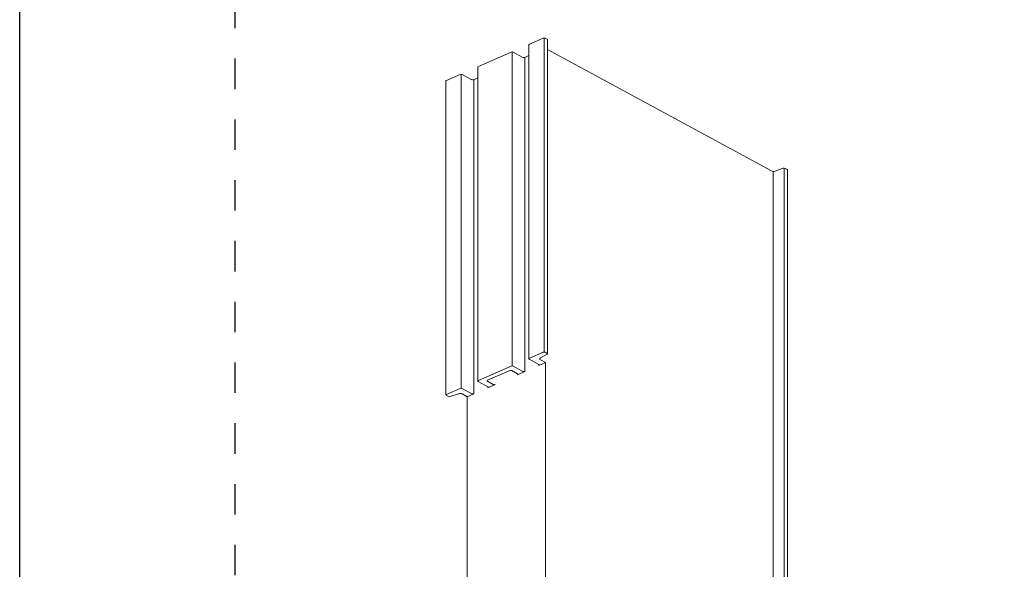
# Model space of a CAD drawing. Units: millimetres. Extents: x -236 to 1417, y 270 to 567.
# Drawn here: x -26 to 43, y 478 to 516 of the extents above; entities that cross this region are included whole.
import ezdxf

# ---------------------------------------------------------------- set-up
doc = ezdxf.new("R2010")
doc.units = ezdxf.units.MM
doc.linetypes.add('AI-Linetype-1', pattern=[4.233333, 2.116667, -2.116667])
doc.layers.add('00_GROSOR 0.09', color=7, linetype='Continuous', lineweight=9)
doc.layers.add('Cajetín', color=1, linetype='Continuous', plot=False)

msp = doc.modelspace()

# ---------------------------------------------------------------- linework, layer by layer
at = {"layer": '00_GROSOR 0.09', "linetype": 'Continuous', "lineweight": 15, "extrusion": (4.996e-16, 0.873507, -0.486812)}
for p, q in [((10.826, 514.786), (9.873, 514.37)), ((10.897, 492.923), (10.897, 514.799)), ((11.107, 514.707), (10.967, 514.783)), ((11.132, 492.798), (11.132, 514.674)), ((8.606, 513.816), (6.319, 512.816)), ((8.673, 491.952), (8.673, 513.828)), ((9.415, 513.45), (8.747, 513.812)), ((9.84, 492.458), (9.84, 514.334)), ((26.727, 505.538), (11.132, 513.993)), ((9.84, 513.57), (9.556, 513.446)), ((9.556, 491.57), (9.556, 513.446)), ((6.286, 490.904), (6.286, 512.78)), ((4.066, 489.934), (4.066, 511.81)), ((5.052, 512.262), (4.099, 511.846)), ((5.123, 490.399), (5.123, 512.275)), ((5.861, 511.896), (5.193, 512.259)), ((6.286, 512.017), (6.002, 511.893)), ((6.002, 490.017), (6.002, 511.893)), ((26.859, 472.257), (26.859, 505.507)), ((27.556, 505.723), (26.994, 505.525)), ((27.624, 471.843), (27.624, 505.732)), ((27.83, 505.64), (27.69, 505.716)), ((27.855, 471.717), (27.855, 505.608)), ((10.534, 492.063), (9.866, 492.425)), ((9.873, 492.494), (10.826, 492.91)), ((11.106, 492.765), (10.642, 492.514)), ((10.967, 492.906), (11.107, 492.831)), ((6.319, 490.94), (8.606, 491.94)), ((8.747, 491.936), (9.415, 491.574)), ((10.526, 491.994), (10.987, 492.196)), ((10.641, 492.384), (10.987, 492.196)), ((10.987, 492.196), (10.987, 472.882)), ((8.503, 491.633), (6.956, 490.957)), ((9.046, 491.412), (8.645, 491.63)), ((9.038, 491.344), (9.556, 491.57)), ((4.099, 489.97), (5.052, 490.386)), ((5.193, 490.383), (5.861, 490.02)), ((6.98, 490.509), (6.312, 490.872)), ((6.948, 490.888), (7.349, 490.671)), ((6.972, 490.441), (7.49, 490.667)), ((4.232, 489.825), (4.092, 489.901)), ((4.927, 490.016), (4.365, 489.819)), ((5.541, 489.815), (5.194, 490.003)), ((5.541, 489.815), (6.002, 490.017)), ((5.541, 470.501), (5.541, 489.815))]:
    msp.add_line(p, q, dxfattribs=at)
at = {"layer": '00_GROSOR 0.09', "linetype": 'Continuous', "lineweight": 15}
for centre, major_axis, start_param, end_param in [((9.94, 514.334), (-0.1, 0), -0.839131, 0), ((10.892, 514.75), (0.1, 0), 0.731665, 2.302461), ((11.032, 514.674), (0.1, 0), 0, 0.731665), ((8.673, 513.78), (-0.1, 0), 3.873258, 5.444054), ((9.489, 513.483), (-0.1, 0), 0.731665, 2.302461), ((6.386, 512.78), (-0.1, 0), -0.839131, 0), ((4.166, 511.81), (0.1, 0), 2.302461, 3.141593), ((5.118, 512.226), (-0.1, 0), 3.873258, 5.444054), ((5.935, 511.929), (-0.1, 0), 0.731665, 2.302461), ((26.876, 505.604), (-0.2, 0), 0.731665, 2.204735), ((27.616, 505.683), (0.1, 0), 0.731665, 2.204735), ((27.755, 505.608), (0.1, 0), 0, 0.731665), ((9.94, 492.458), (-0.1, 0), 5.444054, 7.01485), ((10.79, 492.449), (-0.2, 0), 5.541781, 7.01485), ((10.892, 492.874), (0.1, 0), 0.731665, 2.302461), ((11.032, 492.798), (0.1, 0), 5.541781, 7.01485), ((8.673, 491.904), (0.1, 0), 0.731665, 2.302461), ((10.459, 492.03), (0.1, 0), 5.444054, 7.01485), ((8.57, 491.597), (-0.1, 0), 3.873258, 5.444054), ((8.971, 491.38), (0.1, 0), 5.444054, 7.01485), ((9.489, 491.606), (0.1, 0), 3.873258, 5.444054), ((5.118, 490.35), (0.1, 0), 0.731665, 2.302461), ((6.386, 490.904), (-0.1, 0), 5.444054, 7.01485), ((7.023, 490.921), (-0.1, 0), 5.444054, 7.01485), ((6.905, 490.477), (0.1, 0), 5.444054, 7.01485), ((7.424, 490.703), (0.1, 0), 3.873258, 5.444054), ((4.166, 489.934), (-0.1, 0), 5.444054, 7.01485), ((4.306, 489.858), (-0.1, 0), 0.731665, 2.204735), ((5.046, 489.938), (-0.2, 0), 3.873258, 5.346327), ((5.935, 490.053), (0.1, 0), 3.873258, 5.444054)]:
    msp.add_ellipse(centre, major_axis=major_axis, ratio=0.486812, start_param=start_param, end_param=end_param, dxfattribs=at)
at = {"layer": 'Cajetín'}
msp.add_lwpolyline([(184.374, 269.974), (-25.626, 269.974), (-25.626, 566.971), (184.374, 566.971), (184.374, 269.974)], dxfattribs=at)
at = {"layer": 'Cajetín', "linetype": 'AI-Linetype-1'}
msp.add_lwpolyline([(169.373, 286.878), (-10.626, 286.878), (-10.626, 526.875), (169.373, 526.875), (169.373, 286.878)], dxfattribs=at)

doc.saveas('drawing.dxf')
